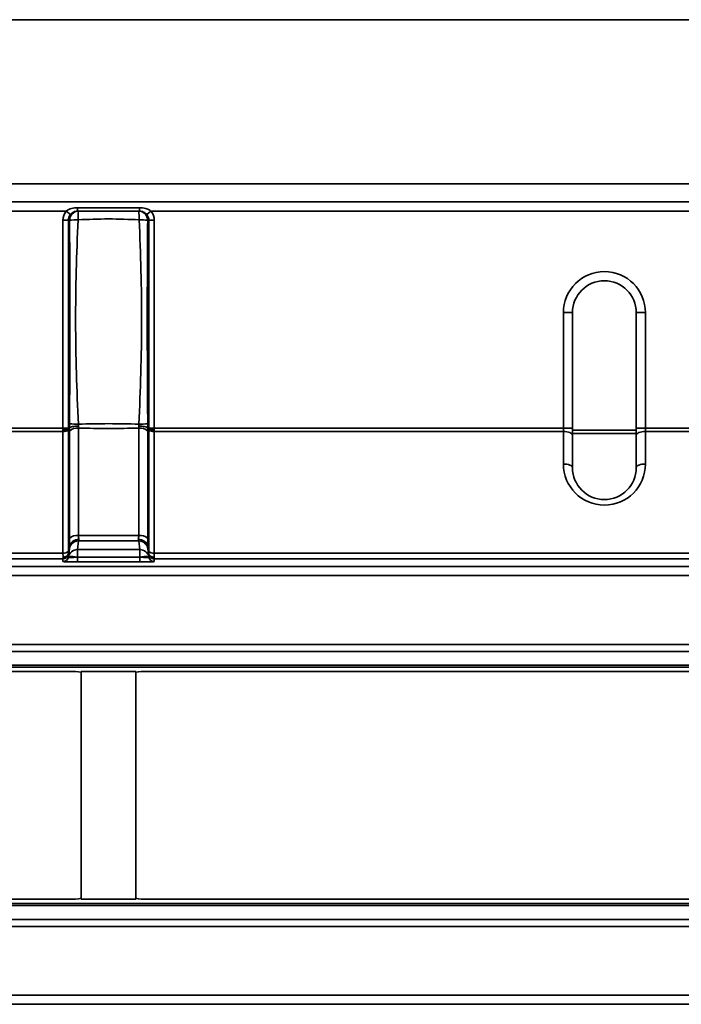
# Model space of a CAD drawing. Units: millimetres. Extents: x -5594 to -5174, y 24349 to 24646.
# Drawn here: x -5453 to -5444, y 24545 to 24558 of the extents above; entities that cross this region are included whole.
import ezdxf

# ---------------------------------------------------------------- set-up
doc = ezdxf.new("R2010")
doc.units = ezdxf.units.MM

msp = doc.modelspace()

# ---------------------------------------------------------------- linework, layer by layer
at = {"color": 7, "linetype": 'Continuous', "lineweight": 35}
for p, q in [((-5560.1891, 24558.3806), (-5310.1891, 24558.3806)), ((-5560.1891, 24556.1306), (-5310.1891, 24556.1306)), ((-5559.1008, 24555.8805), (-5434.6887, 24555.8805)), ((-5452.1921, 24555.7555), (-5464.4803, 24555.7555)), ((-5452.1344, 24555.7086), (-5452.1921, 24555.7555)), ((-5452.0361, 24555.7555), (-5452.0361, 24555.8024)), ((-5452.0361, 24555.8024), (-5451.1863, 24555.8024)), ((-5452.0361, 24555.7555), (-5452.0237, 24555.7555)), ((-5451.1986, 24555.7555), (-5451.1863, 24555.7555)), ((-5451.1863, 24555.7555), (-5451.1863, 24555.8024)), ((-5451.088, 24555.7086), (-5451.0303, 24555.7555)), ((-5438.6421, 24555.7555), (-5451.0303, 24555.7555)), ((-5452.1627, 24555.6305), (-5452.2366, 24555.6305)), ((-5452.2366, 24552.781), (-5452.2366, 24555.6305)), ((-5452.1468, 24555.6305), (-5452.1627, 24555.6305)), ((-5452.1627, 24555.6305), (-5452.1627, 24552.781)), ((-5451.0596, 24555.6305), (-5451.0755, 24555.6305)), ((-5451.0596, 24552.781), (-5451.0596, 24555.6305)), ((-5451.0596, 24555.6305), (-5450.9857, 24555.6305)), ((-5450.9857, 24555.6305), (-5450.9857, 24552.781)), ((-5445.3762, 24552.781), (-5445.3762, 24554.363)), ((-5445.3762, 24554.363), (-5445.2512, 24554.363)), ((-5445.2512, 24554.363), (-5445.2512, 24552.781)), ((-5444.3762, 24554.363), (-5444.2512, 24554.363)), ((-5444.3762, 24552.781), (-5444.3762, 24554.363)), ((-5444.2512, 24554.363), (-5444.2512, 24552.781)), ((-5455.5847, 24552.781), (-5452.2366, 24552.781)), ((-5452.1627, 24552.781), (-5452.2366, 24552.781)), ((-5452.1627, 24552.7563), (-5452.1627, 24551.0892)), ((-5452.1625, 24552.7685), (-5452.147, 24552.7864)), ((-5452.0247, 24552.7801), (-5452.0247, 24551.3083)), ((-5451.1976, 24551.3083), (-5451.1976, 24552.7801)), ((-5451.0754, 24552.7864), (-5451.0599, 24552.7685)), ((-5451.0596, 24552.781), (-5450.9857, 24552.781)), ((-5451.0596, 24551.0892), (-5451.0596, 24552.7563)), ((-5450.9857, 24552.781), (-5445.3762, 24552.781)), ((-5445.3762, 24552.7321), (-5445.3762, 24552.781)), ((-5445.3762, 24552.781), (-5445.2512, 24552.781)), ((-5445.2512, 24552.781), (-5445.2512, 24552.6832)), ((-5444.3762, 24552.781), (-5444.2512, 24552.781)), ((-5444.3762, 24552.6832), (-5444.3762, 24552.781)), ((-5444.2512, 24552.781), (-5444.2512, 24552.7321)), ((-5444.2512, 24552.781), (-5443.3116, 24552.781)), ((-5452.2366, 24552.7321), (-5455.5847, 24552.7321)), ((-5452.2366, 24551.065), (-5452.2366, 24552.7321)), ((-5452.1478, 24551.2679), (-5452.1478, 24552.7397)), ((-5451.0745, 24552.7397), (-5451.0745, 24551.2679)), ((-5450.9857, 24552.7321), (-5450.9857, 24551.065)), ((-5445.3762, 24552.7321), (-5450.9857, 24552.7321)), ((-5445.3762, 24552.2869), (-5445.3762, 24552.7321)), ((-5445.2512, 24552.753), (-5444.3762, 24552.753)), ((-5444.3762, 24552.7041), (-5445.2512, 24552.7041)), ((-5445.2512, 24552.6832), (-5445.2512, 24552.238)), ((-5444.3762, 24552.238), (-5444.3762, 24552.6832)), ((-5444.2512, 24552.7321), (-5444.2512, 24552.2869)), ((-5443.3116, 24552.7321), (-5444.2512, 24552.7321)), ((-5452.0247, 24551.3083), (-5451.1976, 24551.3083)), ((-5452.1421, 24551.1671), (-5452.1606, 24551.0638)), ((-5452.0253, 24551.2324), (-5452.0395, 24551.1144)), ((-5451.1971, 24551.2324), (-5452.0253, 24551.2324)), ((-5451.1829, 24551.1144), (-5451.1971, 24551.2324)), ((-5451.0618, 24551.0638), (-5451.0802, 24551.1671)), ((-5455.5847, 24551.065), (-5452.2366, 24551.065)), ((-5452.1627, 24551.0509), (-5452.1627, 24551.0103)), ((-5452.1627, 24551.0103), (-5452.1626, 24551.0113)), ((-5452.1626, 24551.0113), (-5452.1484, 24551.1293)), ((-5452.0395, 24551.0089), (-5452.0396, 24551.0078)), ((-5452.0396, 24550.9444), (-5452.0396, 24551.0078)), ((-5452.0396, 24551.0078), (-5451.1827, 24551.0078)), ((-5452.0395, 24551.1144), (-5451.1829, 24551.1144)), ((-5452.0395, 24551.1144), (-5452.0395, 24551.0089)), ((-5451.1829, 24551.0089), (-5452.0395, 24551.0089)), ((-5451.1829, 24551.1144), (-5451.1829, 24551.0089)), ((-5451.1827, 24551.0078), (-5451.1829, 24551.0089)), ((-5451.1827, 24550.9444), (-5451.1827, 24551.0078)), ((-5451.074, 24551.1293), (-5451.0598, 24551.0113)), ((-5451.0598, 24551.0113), (-5451.0596, 24551.0103)), ((-5451.0596, 24551.0103), (-5451.0596, 24551.0509)), ((-5450.9857, 24551.065), (-5443.3116, 24551.065)), ((-5559.1008, 24550.883), (-5434.6887, 24550.883)), ((-5452.2366, 24550.9889), (-5455.5847, 24550.9889)), ((-5452.2366, 24550.9483), (-5452.2366, 24550.9889)), ((-5451.1827, 24550.9444), (-5452.0396, 24550.9444)), ((-5450.9857, 24550.9889), (-5450.9857, 24550.9483)), ((-5443.3116, 24550.9889), (-5450.9857, 24550.9889)), ((-5434.6887, 24550.758), (-5559.1008, 24550.758)), ((-5559.1008, 24549.8141), (-5434.6887, 24549.8141)), ((-5434.6887, 24549.718), (-5559.1008, 24549.718)), ((-5559.1008, 24549.5284), (-5438.8137, 24549.5284)), ((-5438.8137, 24549.5006), (-5559.1008, 24549.5006)), ((-5464.5642, 24549.443), (-5452.1131, 24549.443)), ((-5451.2387, 24549.443), (-5451.9887, 24549.443)), ((-5451.9887, 24549.443), (-5451.9887, 24546.318)), ((-5451.2387, 24549.443), (-5451.2387, 24546.318)), ((-5451.1142, 24549.443), (-5438.8137, 24549.443)), ((-5464.5642, 24546.318), (-5452.1131, 24546.318)), ((-5451.2387, 24546.318), (-5451.9887, 24546.318)), ((-5451.1142, 24546.318), (-5438.8137, 24546.318)), ((-5559.1008, 24546.2605), (-5438.8137, 24546.2605)), ((-5438.8137, 24546.2327), (-5559.1008, 24546.2327)), ((-5559.1008, 24546.043), (-5434.6887, 24546.043)), ((-5434.6887, 24545.947), (-5559.1008, 24545.947)), ((-5559.1008, 24545.0031), (-5434.6887, 24545.0031)), ((-5434.6887, 24544.8781), (-5559.1008, 24544.8781))]:
    msp.add_line(p, q, dxfattribs=at)
at = {"color": 7, "linetype": 'Continuous', "lineweight": 25}
for p, q in [((-5452.8147, 24558.3794), (-5452.8297, 24558.3803)), ((-5436.6891, 24558.3806), (-5452.8141, 24558.3806))]:
    msp.add_line(p, q, dxfattribs=at)
at = {"color": 7, "linetype": 'Continuous', "lineweight": 35, "flags": 128}
for points in [[(-5445.3762, 24552.7321), (-5445.3518, 24552.7312), (-5445.3284, 24552.7284), (-5445.3067, 24552.7239), (-5445.2878, 24552.7178), (-5445.2723, 24552.7104), (-5445.2607, 24552.7019), (-5445.2536, 24552.6928), (-5445.2512, 24552.6832)], [(-5444.3762, 24552.6832), (-5444.3738, 24552.6928), (-5444.3667, 24552.7019), (-5444.3551, 24552.7104), (-5444.3396, 24552.7178), (-5444.3206, 24552.7239), (-5444.299, 24552.7284), (-5444.2756, 24552.7312), (-5444.2512, 24552.7321)], [(-5445.3762, 24552.2869), (-5445.3518, 24552.286), (-5445.3284, 24552.2832), (-5445.3067, 24552.2787), (-5445.2878, 24552.2726), (-5445.2723, 24552.2652), (-5445.2607, 24552.2567), (-5445.2536, 24552.2476), (-5445.2512, 24552.238)], [(-5444.3762, 24552.238), (-5444.3738, 24552.2476), (-5444.3667, 24552.2567), (-5444.3551, 24552.2652), (-5444.3396, 24552.2726), (-5444.3206, 24552.2787), (-5444.299, 24552.2832), (-5444.2756, 24552.286), (-5444.2512, 24552.2869)]]:
    msp.add_lwpolyline(points, dxfattribs=at)
at = {"color": 7, "linetype": 'Continuous', "lineweight": 35}
for centre, radius, start, end in [((-5452.0228, 24555.6315), 0.1241, 90.44191, 180.43519), ((-5451.4381, 24555.6649), 0.5925, 171.20267, 182.8019), ((-5451.7842, 24555.6649), 0.5925, 357.19807, 8.79742), ((-5451.1996, 24555.6315), 0.1241, 359.56481, 89.55809), ((-5452.0436, 24554.6656), 0.9704, 89.19643, 96.10646), ((-5451.1788, 24554.6656), 0.9704, 83.89364, 90.80356), ((-5444.8137, 24554.363), 0.5625, 0, 180), ((-5444.8137, 24554.363), 0.4375, 0, 180), ((-5452.2244, 24552.8195), 0.0882, 262.02614, 314.30366), ((-5452.0451, 24552.6344), 0.147, 82.02614, 134.30366), ((-5452.0415, 24553.7923), 0.9576, 263.64035, 270.92694), ((-5451.1772, 24552.6344), 0.147, 45.69634, 97.97386), ((-5451.1809, 24553.7922), 0.9575, 269.07297, 276.36037), ((-5450.998, 24552.8195), 0.0882, 225.69634, 277.97386), ((-5444.8137, 24552.2869), 0.5625, 180, 0), ((-5444.8137, 24552.238), 0.4375, 180, 0), ((-5452.0451, 24551.1627), 0.147, 82.02614, 134.30366), ((-5451.1772, 24551.1627), 0.147, 45.69634, 97.97386), ((-5452.0254, 24551.1075), 0.1249, 89.92461, 169.94289), ((-5451.1969, 24551.1075), 0.1249, 10.05711, 90.07539), ((-5452.2244, 24551.1524), 0.0882, 262.02614, 314.30366), ((-5452.2366, 24551.0639), 0.075, 269.99559, 349.99313), ((-5452.2366, 24551.0233), 0.075, 269.99559, 349.99313), ((-5452.0396, 24550.9895), 0.1249, 89.92461, 169.94289), ((-5452.1052, 24550.8024), 0.2167, 72.34718, 105.36175), ((-5451.1827, 24550.9895), 0.1249, 10.05711, 90.07539), ((-5451.1172, 24550.8024), 0.2167, 74.63825, 107.65282), ((-5450.998, 24551.1524), 0.0882, 225.69634, 277.97386), ((-5450.9858, 24551.0639), 0.075, 190.00687, 270.00441), ((-5450.9858, 24551.0233), 0.075, 190.00687, 270.00441)]:
    msp.add_arc(centre, radius, start, end, dxfattribs=at)
for centre, major_axis, ratio, start_param, end_param in [((-5452.0335, 24555.6305), (0.2031, 0), 0.9848078, 2.4664611, 3.1415927), ((-5451.1888, 24555.6305), (0.2031, 0), 0.9848078, 0, 0.6751315), ((-5452.0335, 24555.6305), (0.1292, 0), 0.967307, 2.4664611, 3.1415927), ((-5451.1888, 24555.6305), (0.1292, 0), 0.967307, 0, 0.6751315), ((-5452.2278, 24552.781), (0, 0.125), 0.0705308, 1.5707963, 1.771666), ((-5452.2278, 24552.781), (0.0035, 0.125), 0.0648657, 1.7734625, 1.9743321), ((-5452.1539, 24552.781), (0, 0.05), 0.176327, 1.5707963, 1.8236592), ((-5452.1539, 24552.7759), (0.0035, 0.05), 0.1614998, 1.7311069, 1.9839698), ((-5451.0684, 24552.781), (0, 0.05), 0.176327, 4.4595261, 4.712389), ((-5451.0684, 24552.7759), (-0.0035, 0.05), 0.1614998, 4.2992155, 4.5520784), ((-5450.9946, 24552.781), (0, 0.125), 0.0705308, 4.5115193, 4.712389), ((-5450.9946, 24552.781), (-0.0035, 0.125), 0.0648657, 4.3088532, 4.5097228), ((-5451.9806, 24551.3571), (0.0192, 0.1249), 0.3178376, 2.0213664, 2.5833117), ((-5451.2417, 24551.3571), (-0.0192, 0.1249), 0.3178376, 3.6998736, 4.2618189), ((-5452.1043, 24551.3789), (0.0441, 0.25), 0.0034196, 2.582291, 3.0793636), ((-5452.1037, 24551.3656), (0.0177, 0.25), 0.1614998, 1.9839698, 2.4987276), ((-5451.9812, 24551.3571), (0.0441, 0.125), 0.0062719, 2.5366924, 3.0809723), ((-5451.2411, 24551.3571), (-0.0441, 0.125), 0.0062719, 3.202213, 3.7464929), ((-5451.1186, 24551.3656), (-0.0177, 0.25), 0.1614998, 3.7844577, 4.2992155), ((-5451.118, 24551.3789), (-0.0441, 0.25), 0.0034196, 3.2038217, 3.7008943), ((-5452.2278, 24551.1139), (0.0035, 0.125), 0.0648657, 1.9743321, 2.548862), ((-5452.2278, 24551.1139), (0.0088, 0.125), 0.0014034, 2.5471644, 3.1216943), ((-5452.0335, 24551.0234), (0.1292, 0.0136), 0.1147065, 3.1122957, 4.6529338), ((-5452.1539, 24551.1088), (0.0035, 0.05), 0.1614998, 1.9839698, 2.7005278), ((-5452.1539, 24551.1009), (0.0088, 0.05), 0.0034196, 2.4056402, 3.1221982), ((-5451.1888, 24551.0234), (0.1292, -0.0136), 0.1147065, 4.7718442, 6.3124822), ((-5451.0684, 24551.1088), (-0.0035, 0.05), 0.1614998, 3.5826575, 4.2992155), ((-5451.0684, 24551.1009), (-0.0088, 0.05), 0.0034196, 3.1609871, 3.8775451), ((-5450.9946, 24551.1139), (-0.0035, 0.125), 0.0648657, 3.7343233, 4.3088532), ((-5450.9946, 24551.1139), (-0.0088, 0.125), 0.0014034, 3.161491, 3.7360209), ((-5452.0335, 24550.9484), (0.2031, 0.0001), 0.0199869, 3.1415806, 4.6822187), ((-5451.1888, 24550.9484), (0.2031, -0.0001), 0.0199869, 4.7425593, 6.2831974), ((-5452.1131, 24549.4257), (0.125, 0), 0.1388889, 0.0043633, 1.5707963), ((-5451.1142, 24549.4257), (0.125, 0), 0.1388889, 1.5707963, 3.1372293), ((-5452.1131, 24546.3354), (0.125, 0), 0.1388889, 4.712389, 6.278822), ((-5451.1142, 24546.3354), (0.125, 0), 0.1388889, 3.145956, 4.712389)]:
    msp.add_ellipse(centre, major_axis=major_axis, ratio=ratio, start_param=start_param, end_param=end_param, dxfattribs=at)
for points, knots in [([(-5452.1921, 24555.7555), (-5452.17, 24555.7725), (-5452.1445, 24555.784), (-5452.0915, 24555.799), (-5452.0639, 24555.8024), (-5452.0361, 24555.8024)], [0, 0, 0, 0, 0.5, 0.5, 1, 1, 1, 1]), ([(-5452.0361, 24555.7555), (-5452.055, 24555.7555), (-5452.0737, 24555.7514), (-5452.1074, 24555.7353), (-5452.1223, 24555.7232), (-5452.1344, 24555.7086)], [0, 0, 0, 0, 0.5, 0.5, 1, 1, 1, 1]), ([(-5452.0237, 24555.7555), (-5451.8863, 24555.7555), (-5451.7488, 24555.7555), (-5451.4736, 24555.7555), (-5451.3361, 24555.7555), (-5451.1986, 24555.7555)], [0, 0, 0, 0, 0.5, 0.5, 1, 1, 1, 1]), ([(-5451.1863, 24555.8024), (-5451.1585, 24555.8024), (-5451.1308, 24555.7989), (-5451.0778, 24555.784), (-5451.0524, 24555.7725), (-5451.0303, 24555.7555)], [0, 0, 0, 0, 0.5, 0.5, 1, 1, 1, 1]), ([(-5451.088, 24555.7086), (-5451.1001, 24555.7233), (-5451.1149, 24555.7352), (-5451.1485, 24555.7513), (-5451.1674, 24555.7555), (-5451.1863, 24555.7555)], [0, 0, 0, 0, 0.5, 0.5, 1, 1, 1, 1]), ([(-5452.1475, 24552.8405), (-5452.1456, 24553.0729), (-5452.1442, 24553.3053), (-5452.1423, 24553.7703), (-5452.1418, 24554.0029), (-5452.1416, 24554.7007), (-5452.1432, 24555.1658), (-5452.1468, 24555.6305)], [0, 0, 0, 0, 0.25, 0.25, 0.5, 0.5, 1, 1, 1, 1]), ([(-5452.03, 24555.6359), (-5452.0402, 24555.4027), (-5452.0495, 24555.1694), (-5452.0611, 24554.7025), (-5452.0638, 24554.4689), (-5452.063, 24554.0017), (-5452.0595, 24553.7681), (-5452.0462, 24553.3012), (-5452.0362, 24553.0679), (-5452.026, 24552.8348)], [0, 0, 0, 0, 0.25, 0.25, 0.5, 0.5, 0.75, 0.75, 1, 1, 1, 1]), ([(-5451.1924, 24555.6359), (-5451.3318, 24555.643), (-5451.4714, 24555.6477), (-5451.751, 24555.6477), (-5451.8905, 24555.643), (-5452.03, 24555.6359)], [0, 0, 0, 0, 0.5, 0.5, 1, 1, 1, 1]), ([(-5451.1964, 24552.8348), (-5451.1861, 24553.0679), (-5451.1761, 24553.3012), (-5451.1629, 24553.768), (-5451.1593, 24554.0016), (-5451.1585, 24554.4688), (-5451.1612, 24554.7024), (-5451.1729, 24555.1694), (-5451.1822, 24555.4027), (-5451.1924, 24555.6359)], [0, 0, 0, 0, 0.25, 0.25, 0.5, 0.5, 0.75, 0.75, 1, 1, 1, 1]), ([(-5451.0755, 24555.6305), (-5451.0791, 24555.1658), (-5451.0807, 24554.7006), (-5451.0806, 24554.0029), (-5451.0801, 24553.7703), (-5451.0782, 24553.3053), (-5451.0767, 24553.0729), (-5451.0748, 24552.8405)], [0, 0, 0, 0, 0.5, 0.5, 0.75, 0.75, 1, 1, 1, 1]), ([(-5452.1625, 24552.7685), (-5452.1655, 24552.765), (-5452.1746, 24552.7618), (-5452.2016, 24552.7573), (-5452.219, 24552.756), (-5452.2364, 24552.756)], [0, 0, 0, 0, 0.5, 0.5, 1, 1, 1, 1]), ([(-5452.1469, 24552.7864), (-5452.1419, 24552.7918), (-5452.1268, 24552.7967), (-5452.0822, 24552.8037), (-5452.0534, 24552.8056), (-5452.0245, 24552.8055)], [0, 0, 0, 0, 0.5, 0.5, 1, 1, 1, 1]), ([(-5452.026, 24552.8348), (-5451.8877, 24552.8383), (-5451.7495, 24552.8407), (-5451.4729, 24552.8407), (-5451.3346, 24552.8383), (-5451.1964, 24552.8348)], [0, 0, 0, 0, 0.5, 0.5, 1, 1, 1, 1]), ([(-5451.1976, 24552.7801), (-5451.3355, 24552.7765), (-5451.4733, 24552.7744), (-5451.7491, 24552.7744), (-5451.8869, 24552.7765), (-5452.0247, 24552.7801)], [0, 0, 0, 0, 0.5, 0.5, 1, 1, 1, 1]), ([(-5451.0754, 24552.7864), (-5451.0804, 24552.7918), (-5451.0956, 24552.7967), (-5451.1402, 24552.8037), (-5451.169, 24552.8056), (-5451.1979, 24552.8055)], [0, 0, 0, 0, 0.5, 0.5, 1, 1, 1, 1]), ([(-5451.0599, 24552.7685), (-5451.0569, 24552.765), (-5451.0477, 24552.7618), (-5451.0208, 24552.7573), (-5451.0034, 24552.756), (-5450.9859, 24552.756)], [0, 0, 0, 0, 0.5, 0.5, 1, 1, 1, 1]), ([(-5452.0179, 24551.2545), (-5452.0475, 24551.2545), (-5452.0771, 24551.2458), (-5452.1226, 24551.2139), (-5452.1377, 24551.1915), (-5452.1421, 24551.1671)], [0, 0, 0, 0, 0.5, 0.5, 1, 1, 1, 1]), ([(-5451.0802, 24551.1671), (-5451.0846, 24551.1915), (-5451.0998, 24551.2139), (-5451.1451, 24551.2457), (-5451.1749, 24551.2545), (-5451.2044, 24551.2545)], [0, 0, 0, 0, 0.5, 0.5, 1, 1, 1, 1]), ([(-5452.1606, 24551.0638), (-5452.1632, 24551.049), (-5452.1723, 24551.0353), (-5452.1995, 24551.0158), (-5452.2173, 24551.0103), (-5452.2352, 24551.0103)], [0, 0, 0, 0, 0.5, 0.5, 1, 1, 1, 1]), ([(-5451.0618, 24551.0638), (-5451.0591, 24551.049), (-5451.0501, 24551.0353), (-5451.0228, 24551.0158), (-5451.005, 24551.0103), (-5450.9872, 24551.0103)], [0, 0, 0, 0, 0.5, 0.5, 1, 1, 1, 1])]:
    msp.add_open_spline(points, degree=3, knots=knots, dxfattribs=at)
for points in [[(-5452.1478, 24552.7397), (-5452.1478, 24552.7548), (-5452.1475, 24552.7703), (-5452.147, 24552.7864)], [(-5452.1469, 24552.7864), (-5452.1475, 24552.8043), (-5452.1477, 24552.8224), (-5452.1475, 24552.8405)], [(-5452.147, 24552.7864), (-5452.147, 24552.7864), (-5452.1469, 24552.7864), (-5452.1469, 24552.7864)], [(-5452.026, 24552.8348), (-5452.0259, 24552.8249), (-5452.0254, 24552.8152), (-5452.0245, 24552.8055)], [(-5452.0245, 24552.8055), (-5452.0249, 24552.7968), (-5452.025, 24552.7883), (-5452.0247, 24552.7801)], [(-5451.1979, 24552.8055), (-5451.197, 24552.8152), (-5451.1965, 24552.8249), (-5451.1964, 24552.8348)], [(-5451.1976, 24552.7801), (-5451.1974, 24552.7883), (-5451.1975, 24552.7968), (-5451.1979, 24552.8055)], [(-5451.0748, 24552.8405), (-5451.0747, 24552.8224), (-5451.0749, 24552.8043), (-5451.0754, 24552.7864)], [(-5451.0754, 24552.7864), (-5451.0748, 24552.7703), (-5451.0745, 24552.7548), (-5451.0745, 24552.7397)], [(-5451.0754, 24552.7864), (-5451.0754, 24552.7864), (-5451.0754, 24552.7864), (-5451.0754, 24552.7864)]]:
    msp.add_open_spline(points, degree=3, dxfattribs=at)

doc.saveas('drawing.dxf')
